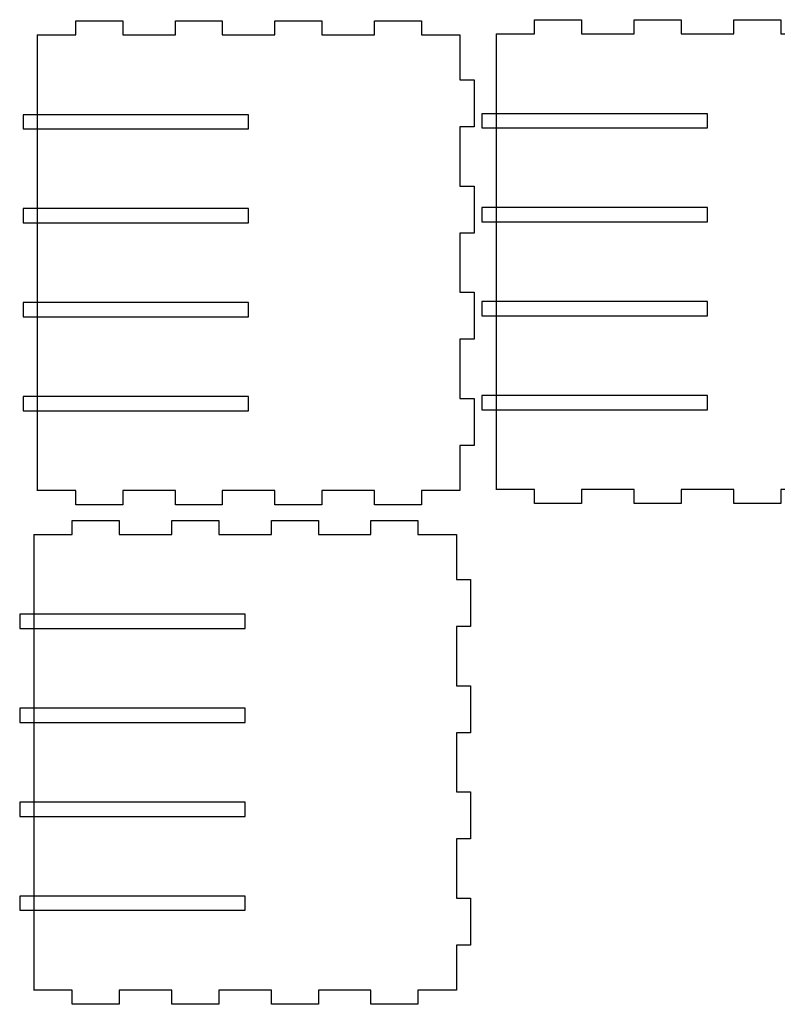
# Model space of a CAD drawing. Units: centimetres. Extents: x -75.6 to 3.4, y -35.5 to 54.3.
# Drawn here: x -56.2 to -41.1, y 7.2 to 26.8 of the extents above; entities that cross this region are included whole.
import ezdxf

# ---------------------------------------------------------------- set-up
doc = ezdxf.new("R2010")
doc.units = ezdxf.units.CM
doc.header["$MEASUREMENT"] = 0
doc.layers.add('layer 1', color=7, linetype='Continuous')

msp = doc.modelspace()

# ---------------------------------------------------------------- linework, layer by layer
at = {"layer": 'layer 1', "lineweight": 25}
for points, knots in [([(-55.851, 26.509), (-55.851, 26.509), (-55.083, 26.509), (-55.083, 26.509), (-55.083, 26.509), (-55.083, 26.791), (-55.083, 26.791), (-55.083, 26.791), (-54.145, 26.791), (-54.145, 26.791), (-54.145, 26.791), (-54.145, 26.509), (-54.145, 26.509), (-54.145, 26.509), (-53.095, 26.509), (-53.095, 26.509), (-53.095, 26.509), (-53.095, 26.791), (-53.095, 26.791), (-53.095, 26.791), (-52.158, 26.791), (-52.158, 26.791), (-52.158, 26.791), (-52.158, 26.509), (-52.158, 26.509), (-52.158, 26.509), (-51.108, 26.509), (-51.108, 26.509), (-51.108, 26.509), (-51.108, 26.791), (-51.108, 26.791), (-51.108, 26.791), (-50.17, 26.791), (-50.17, 26.791), (-50.17, 26.791), (-50.17, 26.509), (-50.17, 26.509), (-50.17, 26.509), (-49.12, 26.509), (-49.12, 26.509), (-49.12, 26.509), (-49.12, 26.791), (-49.12, 26.791), (-49.12, 26.791), (-48.183, 26.791), (-48.183, 26.791), (-48.183, 26.791), (-48.183, 26.509), (-48.183, 26.509), (-48.183, 26.509), (-47.414, 26.509), (-47.414, 26.509)], [0, 0, 0, 0, 0.058824, 0.058824, 0.058824, 0.117647, 0.117647, 0.117647, 0.176471, 0.176471, 0.176471, 0.235294, 0.235294, 0.235294, 0.294118, 0.294118, 0.294118, 0.352941, 0.352941, 0.352941, 0.411765, 0.411765, 0.411765, 0.470588, 0.470588, 0.470588, 0.529412, 0.529412, 0.529412, 0.588235, 0.588235, 0.588235, 0.647059, 0.647059, 0.647059, 0.705882, 0.705882, 0.705882, 0.764706, 0.764706, 0.764706, 0.823529, 0.823529, 0.823529, 0.882353, 0.882353, 0.882353, 0.941176, 0.941176, 0.941176, 1, 1, 1, 1]), ([(-46.693, 26.53), (-46.693, 26.53), (-45.924, 26.53), (-45.924, 26.53), (-45.924, 26.53), (-45.924, 26.811), (-45.924, 26.811), (-45.924, 26.811), (-44.986, 26.811), (-44.986, 26.811), (-44.986, 26.811), (-44.986, 26.53), (-44.986, 26.53), (-44.986, 26.53), (-43.936, 26.53), (-43.936, 26.53), (-43.936, 26.53), (-43.936, 26.811), (-43.936, 26.811), (-43.936, 26.811), (-42.999, 26.811), (-42.999, 26.811), (-42.999, 26.811), (-42.999, 26.53), (-42.999, 26.53), (-42.999, 26.53), (-41.949, 26.53), (-41.949, 26.53), (-41.949, 26.53), (-41.949, 26.811), (-41.949, 26.811), (-41.949, 26.811), (-41.011, 26.811), (-41.011, 26.811), (-41.011, 26.811), (-41.011, 26.53), (-41.011, 26.53), (-41.011, 26.53), (-39.961, 26.53), (-39.961, 26.53), (-39.961, 26.53), (-39.961, 26.811), (-39.961, 26.811), (-39.961, 26.811), (-39.024, 26.811), (-39.024, 26.811), (-39.024, 26.811), (-39.024, 26.53), (-39.024, 26.53), (-39.024, 26.53), (-38.255, 26.53), (-38.255, 26.53)], [0, 0, 0, 0, 0.058824, 0.058824, 0.058824, 0.117647, 0.117647, 0.117647, 0.176471, 0.176471, 0.176471, 0.235294, 0.235294, 0.235294, 0.294118, 0.294118, 0.294118, 0.352941, 0.352941, 0.352941, 0.411765, 0.411765, 0.411765, 0.470588, 0.470588, 0.470588, 0.529412, 0.529412, 0.529412, 0.588235, 0.588235, 0.588235, 0.647059, 0.647059, 0.647059, 0.705882, 0.705882, 0.705882, 0.764706, 0.764706, 0.764706, 0.823529, 0.823529, 0.823529, 0.882353, 0.882353, 0.882353, 0.941176, 0.941176, 0.941176, 1, 1, 1, 1]), ([(-47.414, 26.509), (-47.414, 26.509), (-47.414, 25.609), (-47.414, 25.609), (-47.414, 25.609), (-47.133, 25.609), (-47.133, 25.609), (-47.133, 25.609), (-47.133, 24.672), (-47.133, 24.672), (-47.133, 24.672), (-47.414, 24.672), (-47.414, 24.672), (-47.414, 24.672), (-47.414, 23.491), (-47.414, 23.491), (-47.414, 23.491), (-47.133, 23.491), (-47.133, 23.491), (-47.133, 23.491), (-47.133, 22.553), (-47.133, 22.553), (-47.133, 22.553), (-47.414, 22.553), (-47.414, 22.553), (-47.414, 22.553), (-47.414, 21.372), (-47.414, 21.372), (-47.414, 21.372), (-47.133, 21.372), (-47.133, 21.372), (-47.133, 21.372), (-47.133, 20.434), (-47.133, 20.434), (-47.133, 20.434), (-47.414, 20.434), (-47.414, 20.434), (-47.414, 20.434), (-47.414, 19.253), (-47.414, 19.253), (-47.414, 19.253), (-47.133, 19.253), (-47.133, 19.253), (-47.133, 19.253), (-47.133, 18.316), (-47.133, 18.316), (-47.133, 18.316), (-47.414, 18.316), (-47.414, 18.316), (-47.414, 18.316), (-47.414, 17.416), (-47.414, 17.416)], [0, 0, 0, 0, 0.058824, 0.058824, 0.058824, 0.117647, 0.117647, 0.117647, 0.176471, 0.176471, 0.176471, 0.235294, 0.235294, 0.235294, 0.294118, 0.294118, 0.294118, 0.352941, 0.352941, 0.352941, 0.411765, 0.411765, 0.411765, 0.470588, 0.470588, 0.470588, 0.529412, 0.529412, 0.529412, 0.588235, 0.588235, 0.588235, 0.647059, 0.647059, 0.647059, 0.705882, 0.705882, 0.705882, 0.764706, 0.764706, 0.764706, 0.823529, 0.823529, 0.823529, 0.882353, 0.882353, 0.882353, 0.941176, 0.941176, 0.941176, 1, 1, 1, 1]), ([(-56.133, 24.916), (-56.133, 24.916), (-51.633, 24.916), (-51.633, 24.916), (-51.633, 24.916), (-51.633, 24.634), (-51.633, 24.634), (-51.633, 24.634), (-56.133, 24.634), (-56.133, 24.634), (-56.133, 24.634), (-56.133, 24.916), (-56.133, 24.916)], [0, 0, 0, 0, 0.25, 0.25, 0.25, 0.5, 0.5, 0.5, 0.75, 0.75, 0.75, 1, 1, 1, 1]), ([(-46.974, 24.936), (-46.974, 24.936), (-42.474, 24.936), (-42.474, 24.936), (-42.474, 24.936), (-42.474, 24.655), (-42.474, 24.655), (-42.474, 24.655), (-46.974, 24.655), (-46.974, 24.655), (-46.974, 24.655), (-46.974, 24.936), (-46.974, 24.936)], [0, 0, 0, 0, 0.25, 0.25, 0.25, 0.5, 0.5, 0.5, 0.75, 0.75, 0.75, 1, 1, 1, 1]), ([(-56.133, 23.041), (-56.133, 23.041), (-51.633, 23.041), (-51.633, 23.041), (-51.633, 23.041), (-51.633, 22.759), (-51.633, 22.759), (-51.633, 22.759), (-56.133, 22.759), (-56.133, 22.759), (-56.133, 22.759), (-56.133, 23.041), (-56.133, 23.041)], [0, 0, 0, 0, 0.25, 0.25, 0.25, 0.5, 0.5, 0.5, 0.75, 0.75, 0.75, 1, 1, 1, 1]), ([(-46.974, 23.061), (-46.974, 23.061), (-42.474, 23.061), (-42.474, 23.061), (-42.474, 23.061), (-42.474, 22.78), (-42.474, 22.78), (-42.474, 22.78), (-46.974, 22.78), (-46.974, 22.78), (-46.974, 22.78), (-46.974, 23.061), (-46.974, 23.061)], [0, 0, 0, 0, 0.25, 0.25, 0.25, 0.5, 0.5, 0.5, 0.75, 0.75, 0.75, 1, 1, 1, 1]), ([(-56.133, 21.166), (-56.133, 21.166), (-51.633, 21.166), (-51.633, 21.166), (-51.633, 21.166), (-51.633, 20.884), (-51.633, 20.884), (-51.633, 20.884), (-56.133, 20.884), (-56.133, 20.884), (-56.133, 20.884), (-56.133, 21.166), (-56.133, 21.166)], [0, 0, 0, 0, 0.25, 0.25, 0.25, 0.5, 0.5, 0.5, 0.75, 0.75, 0.75, 1, 1, 1, 1]), ([(-46.974, 21.186), (-46.974, 21.186), (-42.474, 21.186), (-42.474, 21.186), (-42.474, 21.186), (-42.474, 20.905), (-42.474, 20.905), (-42.474, 20.905), (-46.974, 20.905), (-46.974, 20.905), (-46.974, 20.905), (-46.974, 21.186), (-46.974, 21.186)], [0, 0, 0, 0, 0.25, 0.25, 0.25, 0.5, 0.5, 0.5, 0.75, 0.75, 0.75, 1, 1, 1, 1]), ([(-56.133, 19.291), (-56.133, 19.291), (-51.633, 19.291), (-51.633, 19.291), (-51.633, 19.291), (-51.633, 19.009), (-51.633, 19.009), (-51.633, 19.009), (-56.133, 19.009), (-56.133, 19.009), (-56.133, 19.009), (-56.133, 19.291), (-56.133, 19.291)], [0, 0, 0, 0, 0.25, 0.25, 0.25, 0.5, 0.5, 0.5, 0.75, 0.75, 0.75, 1, 1, 1, 1]), ([(-46.974, 19.311), (-46.974, 19.311), (-42.474, 19.311), (-42.474, 19.311), (-42.474, 19.311), (-42.474, 19.03), (-42.474, 19.03), (-42.474, 19.03), (-46.974, 19.03), (-46.974, 19.03), (-46.974, 19.03), (-46.974, 19.311), (-46.974, 19.311)], [0, 0, 0, 0, 0.25, 0.25, 0.25, 0.5, 0.5, 0.5, 0.75, 0.75, 0.75, 1, 1, 1, 1]), ([(-47.414, 17.416), (-47.414, 17.416), (-48.183, 17.416), (-48.183, 17.416), (-48.183, 17.416), (-48.183, 17.134), (-48.183, 17.134), (-48.183, 17.134), (-49.12, 17.134), (-49.12, 17.134), (-49.12, 17.134), (-49.12, 17.416), (-49.12, 17.416), (-49.12, 17.416), (-50.17, 17.416), (-50.17, 17.416), (-50.17, 17.416), (-50.17, 17.134), (-50.17, 17.134), (-50.17, 17.134), (-51.108, 17.134), (-51.108, 17.134), (-51.108, 17.134), (-51.108, 17.416), (-51.108, 17.416), (-51.108, 17.416), (-52.158, 17.416), (-52.158, 17.416), (-52.158, 17.416), (-52.158, 17.134), (-52.158, 17.134), (-52.158, 17.134), (-53.095, 17.134), (-53.095, 17.134), (-53.095, 17.134), (-53.095, 17.416), (-53.095, 17.416), (-53.095, 17.416), (-54.145, 17.416), (-54.145, 17.416), (-54.145, 17.416), (-54.145, 17.134), (-54.145, 17.134), (-54.145, 17.134), (-55.083, 17.134), (-55.083, 17.134), (-55.083, 17.134), (-55.083, 17.416), (-55.083, 17.416), (-55.083, 17.416), (-55.851, 17.416), (-55.851, 17.416)], [0, 0, 0, 0, 0.058824, 0.058824, 0.058824, 0.117647, 0.117647, 0.117647, 0.176471, 0.176471, 0.176471, 0.235294, 0.235294, 0.235294, 0.294118, 0.294118, 0.294118, 0.352941, 0.352941, 0.352941, 0.411765, 0.411765, 0.411765, 0.470588, 0.470588, 0.470588, 0.529412, 0.529412, 0.529412, 0.588235, 0.588235, 0.588235, 0.647059, 0.647059, 0.647059, 0.705882, 0.705882, 0.705882, 0.764706, 0.764706, 0.764706, 0.823529, 0.823529, 0.823529, 0.882353, 0.882353, 0.882353, 0.941176, 0.941176, 0.941176, 1, 1, 1, 1]), ([(-38.255, 17.436), (-38.255, 17.436), (-39.024, 17.436), (-39.024, 17.436), (-39.024, 17.436), (-39.024, 17.155), (-39.024, 17.155), (-39.024, 17.155), (-39.961, 17.155), (-39.961, 17.155), (-39.961, 17.155), (-39.961, 17.436), (-39.961, 17.436), (-39.961, 17.436), (-41.011, 17.436), (-41.011, 17.436), (-41.011, 17.436), (-41.011, 17.155), (-41.011, 17.155), (-41.011, 17.155), (-41.949, 17.155), (-41.949, 17.155), (-41.949, 17.155), (-41.949, 17.436), (-41.949, 17.436), (-41.949, 17.436), (-42.999, 17.436), (-42.999, 17.436), (-42.999, 17.436), (-42.999, 17.155), (-42.999, 17.155), (-42.999, 17.155), (-43.936, 17.155), (-43.936, 17.155), (-43.936, 17.155), (-43.936, 17.436), (-43.936, 17.436), (-43.936, 17.436), (-44.986, 17.436), (-44.986, 17.436), (-44.986, 17.436), (-44.986, 17.155), (-44.986, 17.155), (-44.986, 17.155), (-45.924, 17.155), (-45.924, 17.155), (-45.924, 17.155), (-45.924, 17.436), (-45.924, 17.436), (-45.924, 17.436), (-46.693, 17.436), (-46.693, 17.436)], [0, 0, 0, 0, 0.058824, 0.058824, 0.058824, 0.117647, 0.117647, 0.117647, 0.176471, 0.176471, 0.176471, 0.235294, 0.235294, 0.235294, 0.294118, 0.294118, 0.294118, 0.352941, 0.352941, 0.352941, 0.411765, 0.411765, 0.411765, 0.470588, 0.470588, 0.470588, 0.529412, 0.529412, 0.529412, 0.588235, 0.588235, 0.588235, 0.647059, 0.647059, 0.647059, 0.705882, 0.705882, 0.705882, 0.764706, 0.764706, 0.764706, 0.823529, 0.823529, 0.823529, 0.882353, 0.882353, 0.882353, 0.941176, 0.941176, 0.941176, 1, 1, 1, 1]), ([(-55.921, 16.541), (-55.921, 16.541), (-55.152, 16.541), (-55.152, 16.541), (-55.152, 16.541), (-55.152, 16.822), (-55.152, 16.822), (-55.152, 16.822), (-54.215, 16.822), (-54.215, 16.822), (-54.215, 16.822), (-54.215, 16.541), (-54.215, 16.541), (-54.215, 16.541), (-53.165, 16.541), (-53.165, 16.541), (-53.165, 16.541), (-53.165, 16.822), (-53.165, 16.822), (-53.165, 16.822), (-52.227, 16.822), (-52.227, 16.822), (-52.227, 16.822), (-52.227, 16.541), (-52.227, 16.541), (-52.227, 16.541), (-51.177, 16.541), (-51.177, 16.541), (-51.177, 16.541), (-51.177, 16.822), (-51.177, 16.822), (-51.177, 16.822), (-50.24, 16.822), (-50.24, 16.822), (-50.24, 16.822), (-50.24, 16.541), (-50.24, 16.541), (-50.24, 16.541), (-49.19, 16.541), (-49.19, 16.541), (-49.19, 16.541), (-49.19, 16.822), (-49.19, 16.822), (-49.19, 16.822), (-48.252, 16.822), (-48.252, 16.822), (-48.252, 16.822), (-48.252, 16.541), (-48.252, 16.541), (-48.252, 16.541), (-47.483, 16.541), (-47.483, 16.541)], [0, 0, 0, 0, 0.058824, 0.058824, 0.058824, 0.117647, 0.117647, 0.117647, 0.176471, 0.176471, 0.176471, 0.235294, 0.235294, 0.235294, 0.294118, 0.294118, 0.294118, 0.352941, 0.352941, 0.352941, 0.411765, 0.411765, 0.411765, 0.470588, 0.470588, 0.470588, 0.529412, 0.529412, 0.529412, 0.588235, 0.588235, 0.588235, 0.647059, 0.647059, 0.647059, 0.705882, 0.705882, 0.705882, 0.764706, 0.764706, 0.764706, 0.823529, 0.823529, 0.823529, 0.882353, 0.882353, 0.882353, 0.941176, 0.941176, 0.941176, 1, 1, 1, 1]), ([(-47.483, 16.541), (-47.483, 16.541), (-47.483, 15.641), (-47.483, 15.641), (-47.483, 15.641), (-47.202, 15.641), (-47.202, 15.641), (-47.202, 15.641), (-47.202, 14.703), (-47.202, 14.703), (-47.202, 14.703), (-47.483, 14.703), (-47.483, 14.703), (-47.483, 14.703), (-47.483, 13.522), (-47.483, 13.522), (-47.483, 13.522), (-47.202, 13.522), (-47.202, 13.522), (-47.202, 13.522), (-47.202, 12.585), (-47.202, 12.585), (-47.202, 12.585), (-47.483, 12.585), (-47.483, 12.585), (-47.483, 12.585), (-47.483, 11.403), (-47.483, 11.403), (-47.483, 11.403), (-47.202, 11.403), (-47.202, 11.403), (-47.202, 11.403), (-47.202, 10.466), (-47.202, 10.466), (-47.202, 10.466), (-47.483, 10.466), (-47.483, 10.466), (-47.483, 10.466), (-47.483, 9.285), (-47.483, 9.285), (-47.483, 9.285), (-47.202, 9.285), (-47.202, 9.285), (-47.202, 9.285), (-47.202, 8.347), (-47.202, 8.347), (-47.202, 8.347), (-47.483, 8.347), (-47.483, 8.347), (-47.483, 8.347), (-47.483, 7.447), (-47.483, 7.447)], [0, 0, 0, 0, 0.058824, 0.058824, 0.058824, 0.117647, 0.117647, 0.117647, 0.176471, 0.176471, 0.176471, 0.235294, 0.235294, 0.235294, 0.294118, 0.294118, 0.294118, 0.352941, 0.352941, 0.352941, 0.411765, 0.411765, 0.411765, 0.470588, 0.470588, 0.470588, 0.529412, 0.529412, 0.529412, 0.588235, 0.588235, 0.588235, 0.647059, 0.647059, 0.647059, 0.705882, 0.705882, 0.705882, 0.764706, 0.764706, 0.764706, 0.823529, 0.823529, 0.823529, 0.882353, 0.882353, 0.882353, 0.941176, 0.941176, 0.941176, 1, 1, 1, 1]), ([(-56.202, 14.947), (-56.202, 14.947), (-51.702, 14.947), (-51.702, 14.947), (-51.702, 14.947), (-51.702, 14.666), (-51.702, 14.666), (-51.702, 14.666), (-56.202, 14.666), (-56.202, 14.666), (-56.202, 14.666), (-56.202, 14.947), (-56.202, 14.947)], [0, 0, 0, 0, 0.25, 0.25, 0.25, 0.5, 0.5, 0.5, 0.75, 0.75, 0.75, 1, 1, 1, 1]), ([(-56.202, 13.072), (-56.202, 13.072), (-51.702, 13.072), (-51.702, 13.072), (-51.702, 13.072), (-51.702, 12.791), (-51.702, 12.791), (-51.702, 12.791), (-56.202, 12.791), (-56.202, 12.791), (-56.202, 12.791), (-56.202, 13.072), (-56.202, 13.072)], [0, 0, 0, 0, 0.25, 0.25, 0.25, 0.5, 0.5, 0.5, 0.75, 0.75, 0.75, 1, 1, 1, 1]), ([(-56.202, 11.197), (-56.202, 11.197), (-51.702, 11.197), (-51.702, 11.197), (-51.702, 11.197), (-51.702, 10.916), (-51.702, 10.916), (-51.702, 10.916), (-56.202, 10.916), (-56.202, 10.916), (-56.202, 10.916), (-56.202, 11.197), (-56.202, 11.197)], [0, 0, 0, 0, 0.25, 0.25, 0.25, 0.5, 0.5, 0.5, 0.75, 0.75, 0.75, 1, 1, 1, 1]), ([(-56.202, 9.322), (-56.202, 9.322), (-51.702, 9.322), (-51.702, 9.322), (-51.702, 9.322), (-51.702, 9.041), (-51.702, 9.041), (-51.702, 9.041), (-56.202, 9.041), (-56.202, 9.041), (-56.202, 9.041), (-56.202, 9.322), (-56.202, 9.322)], [0, 0, 0, 0, 0.25, 0.25, 0.25, 0.5, 0.5, 0.5, 0.75, 0.75, 0.75, 1, 1, 1, 1]), ([(-47.483, 7.447), (-47.483, 7.447), (-48.252, 7.447), (-48.252, 7.447), (-48.252, 7.447), (-48.252, 7.166), (-48.252, 7.166), (-48.252, 7.166), (-49.19, 7.166), (-49.19, 7.166), (-49.19, 7.166), (-49.19, 7.447), (-49.19, 7.447), (-49.19, 7.447), (-50.24, 7.447), (-50.24, 7.447), (-50.24, 7.447), (-50.24, 7.166), (-50.24, 7.166), (-50.24, 7.166), (-51.177, 7.166), (-51.177, 7.166), (-51.177, 7.166), (-51.177, 7.447), (-51.177, 7.447), (-51.177, 7.447), (-52.227, 7.447), (-52.227, 7.447), (-52.227, 7.447), (-52.227, 7.166), (-52.227, 7.166), (-52.227, 7.166), (-53.165, 7.166), (-53.165, 7.166), (-53.165, 7.166), (-53.165, 7.447), (-53.165, 7.447), (-53.165, 7.447), (-54.215, 7.447), (-54.215, 7.447), (-54.215, 7.447), (-54.215, 7.166), (-54.215, 7.166), (-54.215, 7.166), (-55.152, 7.166), (-55.152, 7.166), (-55.152, 7.166), (-55.152, 7.447), (-55.152, 7.447), (-55.152, 7.447), (-55.921, 7.447), (-55.921, 7.447)], [0, 0, 0, 0, 0.058824, 0.058824, 0.058824, 0.117647, 0.117647, 0.117647, 0.176471, 0.176471, 0.176471, 0.235294, 0.235294, 0.235294, 0.294118, 0.294118, 0.294118, 0.352941, 0.352941, 0.352941, 0.411765, 0.411765, 0.411765, 0.470588, 0.470588, 0.470588, 0.529412, 0.529412, 0.529412, 0.588235, 0.588235, 0.588235, 0.647059, 0.647059, 0.647059, 0.705882, 0.705882, 0.705882, 0.764706, 0.764706, 0.764706, 0.823529, 0.823529, 0.823529, 0.882353, 0.882353, 0.882353, 0.941176, 0.941176, 0.941176, 1, 1, 1, 1])]:
    msp.add_open_spline(points, degree=3, knots=knots, dxfattribs=at)
for points in [[(-46.693, 26.53), (-46.693, 26.53), (-46.693, 17.431), (-46.693, 17.431)], [(-55.851, 26.509), (-55.851, 26.509), (-55.851, 17.41), (-55.851, 17.41)], [(-55.921, 16.541), (-55.921, 16.541), (-55.921, 7.442), (-55.921, 7.442)]]:
    msp.add_open_spline(points, degree=3, dxfattribs=at)

doc.saveas('drawing.dxf')
